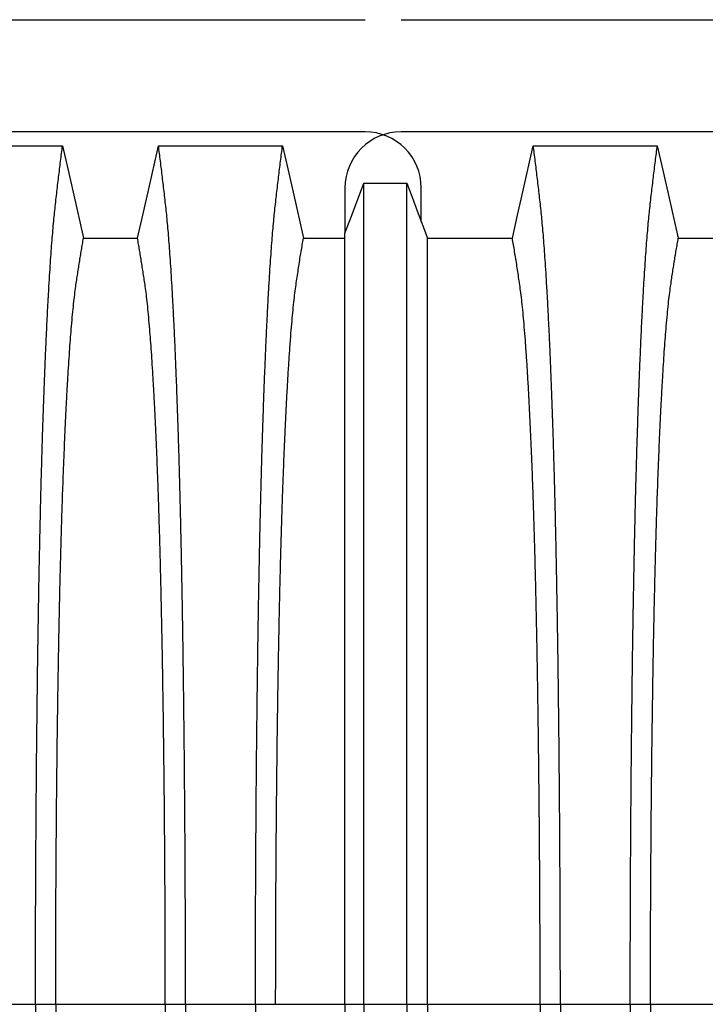
# Model space of a CAD drawing. Units: millimetres. Extents: x 848 to 35957, y 596 to 21728.
# Drawn here: x 29612 to 30051, y 14229 to 14861 of the extents above; entities that cross this region are included whole.
import ezdxf

# ---------------------------------------------------------------- set-up
doc = ezdxf.new("R2010")
doc.units = ezdxf.units.MM
doc.header["$LTSCALE"] = 85

msp = doc.modelspace()

# ---------------------------------------------------------------- linework, layer by layer
at = {"color": 7, "linetype": 'Continuous', "lineweight": 25}
for p, q in [((28628.41, 14861.14), (29833.13, 14861.14)), ((29856.16, 14861.14), (31060.88, 14861.14)), ((29833.13, 14789.18), (28628.41, 14789.18)), ((31060.88, 14789.18), (29856.16, 14789.18)), ((29820.18, 14753.19), (29820.18, 14724.12)), ((29869.12, 14731.59), (29869.12, 14753.19)), ((29576.89, 14229.28), (29621.72, 14229.28)), ((29621.72, 14229.28), (29634.68, 14229.28)), ((29634.68, 14229.28), (29704.99, 14229.28)), ((29704.99, 14229.28), (29717.95, 14229.28)), ((29717.95, 14229.28), (29762.78, 14229.28)), ((29762.78, 14229.28), (29775.74, 14229.28)), ((29775.74, 14229.28), (29820.18, 14229.28)), ((29820.18, 14229.28), (29832.22, 14229.28)), ((29832.22, 14229.28), (29859.91, 14229.28)), ((29859.91, 14229.28), (29873.11, 14229.28)), ((29873.11, 14229.28), (29945.34, 14229.28)), ((29945.34, 14229.28), (29958.3, 14229.28)), ((29958.3, 14229.28), (30003.13, 14229.28)), ((30003.13, 14229.28), (30016.09, 14229.28)), ((30016.09, 14229.28), (30086.4, 14229.28))]:
    msp.add_line(p, q, dxfattribs=at)
at = {"color": 7, "linetype": 'Continuous', "lineweight": 25, "flags": 128}
for points in [[(29559.54, 14780.27), (29579.47, 14780.27), (29599.4, 14780.27), (29639.08, 14780.27)], [(29639.08, 14780.27), (29642.44, 14765.39), (29645.8, 14750.51), (29652.5, 14720.87)], [(29687.17, 14720.87), (29690.53, 14735.74), (29693.9, 14750.62), (29700.6, 14780.27)], [(29700.6, 14780.27), (29721.67, 14780.27), (29742.75, 14780.27), (29780.13, 14780.27)], [(29780.13, 14780.27), (29783.5, 14765.39), (29786.86, 14750.51), (29793.56, 14720.88)], [(29927.52, 14720.88), (29930.89, 14735.75), (29934.25, 14750.63), (29940.95, 14780.27)], [(29940.95, 14780.27), (29962.03, 14780.27), (29983.1, 14780.27), (30020.49, 14780.27)], [(30020.49, 14780.27), (30023.85, 14765.39), (30027.21, 14750.51), (30033.91, 14720.87)], [(29820.18, 14724.12), (29823.2, 14732.19), (29826.23, 14740.25), (29832.22, 14756.23)], [(29832.22, 14756.23), (29839.16, 14756.23), (29846.09, 14756.22), (29859.91, 14756.22)], [(29859.91, 14756.22), (29863.22, 14747.35), (29866.54, 14738.49), (29873.11, 14720.89)], [(29652.5, 14720.87), (29669.84, 14720.87), (29678.5, 14720.87), (29687.17, 14720.87)], [(29793.56, 14720.88), (29805.55, 14720.88), (29814.29, 14720.88), (29820.18, 14720.89)], [(29873.11, 14720.89), (29891.17, 14720.88), (29909.35, 14720.88), (29927.52, 14720.88)], [(30033.91, 14720.87), (30051.25, 14720.87), (30059.91, 14720.87), (30068.58, 14720.87)]]:
    msp.add_lwpolyline(points, dxfattribs=at)
at = {"color": 7, "linetype": 'Continuous', "lineweight": 25}
for centre, start, end in [((29856.16, 14753.19), 90, 180), ((29833.13, 14753.19), 0, 90)]:
    msp.add_arc(centre, 35.98, start, end, dxfattribs=at)
for points, knots in [([(29621.72, 14229.28), (29621.73, 14235.46), (29621.73, 14247.8), (29621.76, 14266.24), (29621.81, 14284.55), (29621.88, 14302.72), (29621.96, 14320.6), (29622.07, 14338.19), (29622.19, 14355.48), (29622.32, 14372.54), (29622.48, 14389.48), (29622.65, 14406.27), (29622.84, 14422.89), (29623.04, 14439.19), (29623.26, 14455.17), (29623.5, 14470.8), (29623.75, 14486.06), (29624, 14500.31), (29624.25, 14513.59), (29624.51, 14525.94), (29624.77, 14537.95), (29625.04, 14549.6), (29625.33, 14560.9), (29625.62, 14571.81), (29625.92, 14582.32), (29626.25, 14593.28), (29626.63, 14604.81), (29627.04, 14616.74), (29627.47, 14628.26), (29627.91, 14639.33), (29628.36, 14650.18), (29628.84, 14660.78), (29629.34, 14671.07), (29629.85, 14680.86), (29630.38, 14690.14), (29630.91, 14698.89), (29631.44, 14706.97), (29631.96, 14714.4), (29632.49, 14721.2), (29633.02, 14727.53), (29633.55, 14733.38), (29634.11, 14738.9), (29634.7, 14744.16), (29635.32, 14749.58), (29635.94, 14754.88), (29636.56, 14760.13), (29637.18, 14765.31), (29637.81, 14770.38), (29638.45, 14775.37), (29638.87, 14778.63), (29639.08, 14780.27)], [0, 0, 0, 0, 0.019878, 0.03967, 0.059388, 0.079041, 0.098639, 0.117841, 0.137006, 0.156142, 0.175255, 0.194743, 0.214221, 0.233698, 0.25318, 0.272674, 0.292189, 0.31173, 0.328858, 0.346018, 0.363216, 0.380458, 0.397751, 0.4151, 0.432514, 0.449978, 0.471915, 0.493828, 0.515721, 0.537597, 0.559461, 0.582638, 0.605809, 0.628977, 0.652146, 0.67532, 0.698503, 0.720373, 0.742257, 0.764161, 0.786086, 0.808036, 0.832299, 0.856107, 0.87992, 0.904053, 0.928232, 0.952128, 0.975884, 1, 1, 1, 1]), ([(29717.95, 14229.28), (29717.95, 14235.46), (29717.94, 14247.8), (29717.91, 14266.24), (29717.87, 14284.55), (29717.8, 14302.72), (29717.71, 14320.6), (29717.61, 14338.19), (29717.49, 14355.48), (29717.35, 14372.54), (29717.2, 14389.48), (29717.03, 14406.27), (29716.84, 14422.89), (29716.63, 14439.19), (29716.41, 14455.17), (29716.18, 14470.8), (29715.93, 14486.06), (29715.67, 14500.31), (29715.42, 14513.59), (29715.17, 14525.94), (29714.9, 14537.95), (29714.63, 14549.6), (29714.35, 14560.9), (29714.06, 14571.81), (29713.76, 14582.32), (29713.42, 14593.28), (29713.05, 14604.81), (29712.63, 14616.74), (29712.21, 14628.26), (29711.77, 14639.33), (29711.31, 14650.18), (29710.83, 14660.78), (29710.33, 14671.07), (29709.82, 14680.86), (29709.3, 14690.14), (29708.77, 14698.89), (29708.24, 14706.97), (29707.71, 14714.4), (29707.19, 14721.2), (29706.66, 14727.53), (29706.12, 14733.38), (29705.56, 14738.9), (29704.98, 14744.16), (29704.36, 14749.58), (29703.73, 14754.88), (29703.11, 14760.13), (29702.49, 14765.31), (29701.86, 14770.38), (29701.22, 14775.37), (29700.81, 14778.63), (29700.6, 14780.27)], [0, 0, 0, 0, 0.019878, 0.03967, 0.059388, 0.079041, 0.098639, 0.117841, 0.137006, 0.156142, 0.175255, 0.194743, 0.214221, 0.233698, 0.25318, 0.272674, 0.292189, 0.31173, 0.328858, 0.346018, 0.363216, 0.380458, 0.397751, 0.4151, 0.432514, 0.449978, 0.471915, 0.493828, 0.515721, 0.537597, 0.559461, 0.582638, 0.605809, 0.628977, 0.652146, 0.67532, 0.698503, 0.720373, 0.742257, 0.764161, 0.786086, 0.808036, 0.832299, 0.856107, 0.87992, 0.904053, 0.928232, 0.952128, 0.975884, 1, 1, 1, 1]), ([(29762.78, 14229.28), (29762.78, 14235.46), (29762.79, 14247.79), (29762.82, 14266.23), (29762.87, 14284.53), (29762.93, 14302.68), (29763.02, 14320.56), (29763.12, 14338.14), (29763.24, 14355.41), (29763.38, 14372.47), (29763.53, 14389.4), (29763.71, 14406.18), (29763.89, 14422.78), (29764.1, 14439.07), (29764.32, 14455.04), (29764.55, 14470.66), (29764.8, 14485.91), (29765.06, 14500.15), (29765.31, 14513.43), (29765.56, 14525.77), (29765.83, 14537.78), (29766.1, 14549.43), (29766.38, 14560.72), (29766.67, 14571.64), (29766.97, 14582.15), (29767.31, 14593.11), (29767.68, 14604.64), (29768.1, 14616.58), (29768.52, 14628.1), (29768.96, 14639.18), (29769.42, 14650.04), (29769.9, 14660.64), (29770.4, 14670.94), (29770.91, 14680.73), (29771.43, 14690.02), (29771.96, 14698.78), (29772.49, 14706.87), (29773.02, 14714.31), (29773.54, 14721.12), (29774.07, 14727.46), (29774.61, 14733.33), (29775.17, 14738.85), (29775.75, 14744.14), (29776.37, 14749.57), (29777, 14754.87), (29777.62, 14760.13), (29778.24, 14765.32), (29778.87, 14770.39), (29779.51, 14775.37), (29779.92, 14778.63), (29780.13, 14780.27)], [0, 0, 0, 0, 0.019871, 0.039656, 0.059366, 0.079009, 0.098597, 0.117789, 0.136943, 0.156067, 0.175169, 0.194644, 0.214111, 0.233575, 0.253046, 0.272529, 0.292033, 0.311564, 0.328683, 0.345835, 0.363025, 0.38026, 0.397546, 0.414889, 0.432296, 0.449755, 0.471685, 0.493594, 0.515484, 0.53736, 0.559224, 0.582403, 0.605578, 0.62875, 0.651926, 0.675107, 0.698298, 0.720177, 0.742071, 0.763984, 0.78592, 0.807882, 0.83216, 0.855988, 0.879821, 0.903972, 0.92817, 0.952087, 0.975864, 1, 1, 1, 1]), ([(29958.3, 14229.28), (29958.3, 14235.46), (29958.3, 14247.79), (29958.27, 14266.23), (29958.22, 14284.53), (29958.15, 14302.69), (29958.06, 14320.57), (29957.96, 14338.15), (29957.84, 14355.43), (29957.71, 14372.48), (29957.55, 14389.41), (29957.38, 14406.19), (29957.19, 14422.8), (29956.99, 14439.1), (29956.77, 14455.07), (29956.53, 14470.69), (29956.28, 14485.94), (29956.03, 14500.18), (29955.77, 14513.46), (29955.52, 14525.8), (29955.26, 14537.81), (29954.99, 14549.47), (29954.7, 14560.76), (29954.41, 14571.67), (29954.11, 14582.18), (29953.78, 14593.14), (29953.4, 14604.67), (29952.99, 14616.61), (29952.56, 14628.13), (29952.12, 14639.21), (29951.66, 14650.06), (29951.19, 14660.66), (29950.68, 14670.96), (29950.17, 14680.76), (29949.65, 14690.04), (29949.12, 14698.8), (29948.59, 14706.89), (29948.06, 14714.32), (29947.54, 14721.14), (29947.01, 14727.47), (29946.48, 14733.34), (29945.92, 14738.86), (29945.33, 14744.14), (29944.71, 14749.57), (29944.09, 14754.88), (29943.47, 14760.13), (29942.85, 14765.31), (29942.22, 14770.39), (29941.58, 14775.37), (29941.16, 14778.63), (29940.95, 14780.27)], [0, 0, 0, 0, 0.019873, 0.039659, 0.05937, 0.079015, 0.098605, 0.117799, 0.136955, 0.156081, 0.175185, 0.194663, 0.214131, 0.233599, 0.253071, 0.272557, 0.292062, 0.311595, 0.328716, 0.345869, 0.363061, 0.380298, 0.397584, 0.414929, 0.432337, 0.449797, 0.471729, 0.493638, 0.515529, 0.537405, 0.559268, 0.582448, 0.605621, 0.628793, 0.651967, 0.675147, 0.698337, 0.720214, 0.742106, 0.764018, 0.785951, 0.807911, 0.832186, 0.85601, 0.87984, 0.903988, 0.928181, 0.952094, 0.975868, 1, 1, 1, 1]), ([(30003.13, 14229.28), (30003.14, 14235.46), (30003.14, 14247.8), (30003.17, 14266.24), (30003.22, 14284.55), (30003.29, 14302.72), (30003.37, 14320.6), (30003.48, 14338.19), (30003.6, 14355.48), (30003.73, 14372.54), (30003.89, 14389.48), (30004.06, 14406.27), (30004.25, 14422.89), (30004.45, 14439.19), (30004.67, 14455.17), (30004.91, 14470.8), (30005.16, 14486.06), (30005.41, 14500.31), (30005.66, 14513.59), (30005.92, 14525.94), (30006.18, 14537.95), (30006.45, 14549.6), (30006.74, 14560.9), (30007.03, 14571.81), (30007.33, 14582.32), (30007.66, 14593.28), (30008.04, 14604.81), (30008.45, 14616.74), (30008.88, 14628.26), (30009.32, 14639.33), (30009.77, 14650.18), (30010.25, 14660.78), (30010.75, 14671.07), (30011.26, 14680.86), (30011.79, 14690.14), (30012.32, 14698.89), (30012.85, 14706.97), (30013.37, 14714.4), (30013.9, 14721.2), (30014.43, 14727.53), (30014.96, 14733.38), (30015.52, 14738.9), (30016.11, 14744.16), (30016.73, 14749.58), (30017.35, 14754.88), (30017.97, 14760.13), (30018.59, 14765.31), (30019.22, 14770.38), (30019.86, 14775.37), (30020.28, 14778.63), (30020.49, 14780.27)], [0, 0, 0, 0, 0.019878, 0.03967, 0.059388, 0.079041, 0.098639, 0.117841, 0.137006, 0.156142, 0.175255, 0.194743, 0.214221, 0.233698, 0.25318, 0.272674, 0.292189, 0.31173, 0.328858, 0.346018, 0.363216, 0.380458, 0.397751, 0.4151, 0.432514, 0.449978, 0.471915, 0.493828, 0.515721, 0.537597, 0.559461, 0.582638, 0.605809, 0.628977, 0.652146, 0.67532, 0.698503, 0.720373, 0.742257, 0.764161, 0.786086, 0.808036, 0.832299, 0.856107, 0.87992, 0.904053, 0.928232, 0.952128, 0.975884, 1, 1, 1, 1]), ([(29832.22, 14229.28), (29832.22, 14235.18), (29832.22, 14246.96), (29832.22, 14264.54), (29832.22, 14281.97), (29832.22, 14299.24), (29832.22, 14316.23), (29832.22, 14332.92), (29832.22, 14349.3), (29832.22, 14365.46), (29832.22, 14381.5), (29832.22, 14397.39), (29832.22, 14413.12), (29832.22, 14428.55), (29832.22, 14443.68), (29832.22, 14458.48), (29832.22, 14472.95), (29832.22, 14487.07), (29832.22, 14500.82), (29832.22, 14514.19), (29832.22, 14527.16), (29832.22, 14539.71), (29832.22, 14551.84), (29832.22, 14563.51), (29832.22, 14575.07), (29832.22, 14586.67), (29832.22, 14598.23), (29832.22, 14609.38), (29832.22, 14620.11), (29832.22, 14630.64), (29832.22, 14640.93), (29832.22, 14650.93), (29832.22, 14660.45), (29832.22, 14669.49), (29832.22, 14678.03), (29832.22, 14686.56), (29832.22, 14694.96), (29832.22, 14703.1), (29832.22, 14710.56), (29832.22, 14717.28), (29832.22, 14723.44), (29832.22, 14729.47), (29832.22, 14735.26), (29832.22, 14740.85), (29832.22, 14746.21), (29832.22, 14751.35), (29832.22, 14754.6), (29832.22, 14756.23)], [0, 0, 0, 0, 0.019697, 0.039276, 0.058752, 0.078137, 0.097445, 0.116345, 0.135194, 0.154002, 0.17278, 0.191922, 0.211053, 0.230185, 0.249328, 0.268493, 0.287688, 0.306923, 0.326209, 0.345555, 0.36497, 0.384461, 0.404037, 0.423708, 0.443465, 0.465226, 0.48701, 0.50882, 0.530658, 0.552526, 0.575753, 0.599017, 0.622318, 0.645658, 0.669038, 0.692457, 0.720113, 0.747831, 0.775615, 0.803466, 0.831682, 0.859526, 0.887539, 0.915808, 0.943933, 0.971819, 1, 1, 1, 1]), ([(29859.91, 14229.28), (29859.91, 14235.2), (29859.91, 14247), (29859.91, 14264.64), (29859.91, 14282.13), (29859.91, 14299.46), (29859.91, 14316.52), (29859.91, 14333.28), (29859.91, 14349.73), (29859.91, 14365.97), (29859.91, 14382.08), (29859.91, 14398.05), (29859.91, 14413.84), (29859.91, 14429.35), (29859.91, 14444.54), (29859.91, 14459.41), (29859.91, 14473.94), (29859.91, 14488.11), (29859.91, 14501.9), (29859.91, 14515.31), (29859.91, 14528.3), (29859.91, 14540.87), (29859.91, 14553), (29859.91, 14564.67), (29859.91, 14576.2), (29859.91, 14587.78), (29859.91, 14599.31), (29859.91, 14610.44), (29859.91, 14621.14), (29859.91, 14631.63), (29859.91, 14641.87), (29859.91, 14651.83), (29859.91, 14661.31), (29859.91, 14670.29), (29859.91, 14678.77), (29859.91, 14687.23), (29859.91, 14695.55), (29859.91, 14703.6), (29859.91, 14710.96), (29859.91, 14717.56), (29859.91, 14723.61), (29859.91, 14729.55), (29859.91, 14735.27), (29859.91, 14740.82), (29859.91, 14746.17), (29859.91, 14751.31), (29859.91, 14754.58), (29859.91, 14756.22)], [0, 0, 0, 0, 0.019742, 0.039374, 0.058909, 0.07836, 0.09774, 0.116714, 0.13564, 0.154528, 0.173388, 0.192613, 0.211828, 0.231043, 0.250267, 0.26951, 0.288781, 0.30809, 0.327445, 0.346855, 0.36633, 0.385879, 0.405509, 0.425229, 0.445034, 0.466835, 0.488649, 0.510477, 0.532322, 0.554187, 0.5774, 0.60064, 0.623907, 0.647204, 0.670532, 0.693894, 0.721472, 0.749105, 0.776795, 0.804548, 0.83264, 0.860323, 0.888179, 0.916302, 0.944267, 0.971976, 1, 1, 1, 1]), ([(29820.18, 14229.28), (29820.18, 14234.87), (29820.18, 14246.01), (29820.18, 14262.66), (29820.18, 14279.16), (29820.18, 14295.5), (29820.18, 14311.57), (29820.18, 14327.37), (29820.18, 14342.87), (29820.18, 14358.16), (29820.18, 14373.34), (29820.18, 14388.37), (29820.18, 14403.24), (29820.18, 14417.84), (29820.18, 14432.15), (29820.18, 14446.16), (29820.18, 14459.85), (29820.18, 14473.21), (29820.18, 14486.22), (29820.18, 14498.87), (29820.18, 14511.14), (29820.18, 14523.02), (29820.18, 14534.49), (29820.18, 14545.54), (29820.18, 14556.48), (29820.18, 14567.46), (29820.18, 14578.38), (29820.18, 14588.91), (29820.18, 14599.04), (29820.18, 14608.97), (29820.18, 14618.65), (29820.18, 14628.05), (29820.18, 14636.99), (29820.18, 14645.45), (29820.18, 14653.44), (29820.18, 14661.39), (29820.18, 14669.2), (29820.18, 14676.74), (29820.18, 14683.6), (29820.18, 14690.1), (29820.18, 14696.29), (29820.18, 14702.56), (29820.18, 14708.47), (29820.18, 14714.05), (29820.18, 14719.29), (29820.18, 14722.51), (29820.18, 14724.12)], [0, 0, 0, 0, 0.019687, 0.039254, 0.058716, 0.078085, 0.097374, 0.116254, 0.13508, 0.153864, 0.172616, 0.191729, 0.21083, 0.229931, 0.249042, 0.268173, 0.287334, 0.306537, 0.325789, 0.345103, 0.364486, 0.383945, 0.403491, 0.42313, 0.442857, 0.464588, 0.486347, 0.508136, 0.529958, 0.551813, 0.575032, 0.598292, 0.621593, 0.644938, 0.668325, 0.691755, 0.71943, 0.747174, 0.774991, 0.802884, 0.835833, 0.868414, 0.901352, 0.934381, 0.967062, 1, 1, 1, 1]), ([(29634.68, 14229.28), (29634.69, 14234.93), (29634.69, 14246.22), (29634.72, 14263.1), (29634.77, 14279.88), (29634.84, 14296.52), (29634.93, 14312.93), (29635.04, 14329.07), (29635.16, 14344.93), (29635.3, 14360.6), (29635.46, 14376.15), (29635.63, 14391.56), (29635.83, 14406.81), (29636.04, 14421.77), (29636.26, 14436.42), (29636.5, 14450.74), (29636.76, 14464.72), (29637.02, 14477.75), (29637.28, 14489.88), (29637.54, 14501.15), (29637.81, 14512.09), (29638.09, 14522.69), (29638.38, 14532.93), (29638.68, 14542.81), (29638.99, 14552.3), (29639.37, 14563.11), (29639.82, 14575.27), (29640.36, 14588.44), (29640.92, 14600.98), (29641.46, 14612.25), (29641.99, 14622.37), (29642.51, 14631.42), (29643.03, 14639.99), (29643.57, 14648.05), (29644.11, 14655.61), (29644.7, 14663.08), (29645.33, 14670.34), (29646.01, 14677.25), (29646.69, 14683.43), (29647.36, 14688.61), (29648, 14693.04), (29648.64, 14697.26), (29649.29, 14701.36), (29649.92, 14705.43), (29650.56, 14709.44), (29651.21, 14713.33), (29651.86, 14717.13), (29652.29, 14719.62), (29652.5, 14720.87)], [0, 0, 0, 0, 0.0199785, 0.0398892, 0.0597401, 0.0795385, 0.0992914, 0.1186532, 0.1379829, 0.1572856, 0.1765666, 0.196224, 0.2158695, 0.2355086, 0.2551469, 0.2747905, 0.2944458, 0.3141194, 0.3313552, 0.3486161, 0.3659081, 0.3832375, 0.400611, 0.4180362, 0.435521, 0.4530506, 0.4805406, 0.5079583, 0.5353123, 0.5626114, 0.5857381, 0.6088376, 0.6319156, 0.6549784, 0.6780323, 0.7010837, 0.7282574, 0.7554488, 0.78267, 0.8099337, 0.8340257, 0.8576007, 0.8811617, 0.9050651, 0.9290167, 0.9526565, 0.9761333, 1, 1, 1, 1]), ([(29704.99, 14229.28), (29704.99, 14234.93), (29704.99, 14246.22), (29704.95, 14263.1), (29704.9, 14279.88), (29704.83, 14296.52), (29704.75, 14312.93), (29704.64, 14329.07), (29704.52, 14344.93), (29704.38, 14360.6), (29704.22, 14376.15), (29704.04, 14391.56), (29703.85, 14406.81), (29703.64, 14421.77), (29703.41, 14436.42), (29703.17, 14450.74), (29702.91, 14464.72), (29702.65, 14477.75), (29702.39, 14489.88), (29702.13, 14501.15), (29701.86, 14512.09), (29701.58, 14522.69), (29701.29, 14532.93), (29700.99, 14542.81), (29700.68, 14552.3), (29700.31, 14563.11), (29699.85, 14575.27), (29699.32, 14588.44), (29698.76, 14600.98), (29698.21, 14612.25), (29697.68, 14622.37), (29697.17, 14631.42), (29696.64, 14639.99), (29696.11, 14648.05), (29695.56, 14655.61), (29694.97, 14663.08), (29694.34, 14670.34), (29693.67, 14677.25), (29692.98, 14683.43), (29692.32, 14688.61), (29691.67, 14693.04), (29691.03, 14697.26), (29690.39, 14701.36), (29689.75, 14705.43), (29689.12, 14709.44), (29688.47, 14713.33), (29687.81, 14717.13), (29687.39, 14719.62), (29687.17, 14720.87)], [0, 0, 0, 0, 0.019978, 0.039889, 0.05974, 0.079539, 0.099291, 0.118653, 0.137983, 0.157286, 0.176567, 0.196224, 0.215869, 0.235509, 0.255147, 0.274791, 0.294446, 0.314119, 0.331355, 0.348616, 0.365908, 0.383237, 0.400611, 0.418036, 0.435521, 0.453051, 0.480541, 0.507958, 0.535312, 0.562611, 0.585738, 0.608838, 0.631916, 0.654978, 0.678032, 0.701084, 0.728257, 0.755449, 0.78267, 0.809934, 0.834026, 0.857601, 0.881162, 0.905065, 0.929017, 0.952656, 0.976133, 1, 1, 1, 1]), ([(29775.74, 14229.28), (29775.74, 14234.91), (29775.75, 14246.17), (29775.78, 14262.98), (29775.83, 14279.69), (29775.9, 14296.27), (29775.99, 14312.59), (29776.09, 14328.65), (29776.22, 14344.44), (29776.36, 14360.02), (29776.51, 14375.48), (29776.69, 14390.81), (29776.88, 14405.97), (29777.09, 14420.85), (29777.32, 14435.42), (29777.56, 14449.67), (29777.82, 14463.58), (29778.09, 14477.12), (29778.37, 14490.28), (29778.67, 14503.04), (29778.99, 14515.37), (29779.31, 14527.27), (29779.65, 14538.7), (29780, 14549.66), (29780.41, 14561.38), (29780.88, 14573.98), (29781.42, 14587.2), (29781.97, 14599.78), (29782.55, 14611.77), (29783.15, 14623.16), (29783.77, 14633.92), (29784.41, 14643.98), (29785.06, 14653.31), (29785.72, 14661.87), (29786.39, 14669.65), (29787.06, 14676.67), (29787.75, 14682.97), (29788.44, 14688.5), (29789.15, 14693.45), (29789.89, 14698.35), (29790.62, 14703.11), (29791.34, 14707.77), (29792.08, 14712.29), (29792.83, 14716.65), (29793.32, 14719.46), (29793.56, 14720.88)], [0, 0, 0, 0, 0.019924, 0.039771, 0.059549, 0.079268, 0.098934, 0.118206, 0.137442, 0.156648, 0.17583, 0.195386, 0.214929, 0.234468, 0.254007, 0.273555, 0.293118, 0.312703, 0.332319, 0.351974, 0.371677, 0.391436, 0.411263, 0.431168, 0.451142, 0.47857, 0.505949, 0.533285, 0.560586, 0.588356, 0.616107, 0.643847, 0.671585, 0.699331, 0.726598, 0.753893, 0.781225, 0.808607, 0.836239, 0.863323, 0.890586, 0.91816, 0.94553, 0.972571, 1, 1, 1, 1]), ([(29873.11, 14229.28), (29873.11, 14234.89), (29873.11, 14246.1), (29873.11, 14262.84), (29873.11, 14279.46), (29873.11, 14295.95), (29873.11, 14312.18), (29873.11, 14328.14), (29873.11, 14343.82), (29873.11, 14359.3), (29873.11, 14374.66), (29873.11, 14389.88), (29873.11, 14404.94), (29873.11, 14419.72), (29873.11, 14434.2), (29873.11, 14448.36), (29873.11, 14462.18), (29873.11, 14475.65), (29873.11, 14488.75), (29873.11, 14501.46), (29873.11, 14513.76), (29873.11, 14525.63), (29873.11, 14537.06), (29873.11, 14548.02), (29873.11, 14559.78), (29873.11, 14572.42), (29873.11, 14585.69), (29873.11, 14598.32), (29873.11, 14610.38), (29873.11, 14621.84), (29873.11, 14632.68), (29873.11, 14642.82), (29873.11, 14652.25), (29873.11, 14660.91), (29873.11, 14668.81), (29873.11, 14675.96), (29873.11, 14682.4), (29873.11, 14688.08), (29873.11, 14693.19), (29873.11, 14698.23), (29873.11, 14703.08), (29873.11, 14707.8), (29873.11, 14712.35), (29873.11, 14716.71), (29873.11, 14719.49), (29873.11, 14720.89)], [0, 0, 0, 0, 0.019861, 0.039633, 0.059326, 0.078951, 0.098516, 0.117683, 0.136809, 0.155901, 0.174968, 0.194404, 0.213829, 0.23325, 0.252674, 0.27211, 0.291565, 0.311047, 0.330565, 0.350128, 0.369745, 0.389423, 0.409174, 0.429007, 0.448913, 0.476271, 0.503604, 0.530919, 0.558224, 0.58602, 0.613817, 0.641624, 0.669445, 0.697289, 0.724665, 0.75208, 0.779542, 0.807061, 0.834867, 0.862179, 0.889667, 0.917449, 0.945047, 0.972345, 1, 1, 1, 1]), ([(29945.34, 14229.28), (29945.34, 14234.92), (29945.34, 14246.18), (29945.31, 14263.01), (29945.26, 14279.73), (29945.19, 14296.31), (29945.1, 14312.65), (29944.99, 14328.73), (29944.87, 14344.53), (29944.73, 14360.12), (29944.57, 14375.6), (29944.4, 14390.95), (29944.2, 14406.12), (29943.99, 14421.02), (29943.77, 14435.6), (29943.52, 14449.87), (29943.27, 14463.78), (29943, 14477.34), (29942.71, 14490.51), (29942.41, 14503.27), (29942.1, 14515.61), (29941.77, 14527.51), (29941.43, 14538.95), (29941.08, 14549.9), (29940.68, 14561.62), (29940.21, 14574.22), (29939.67, 14587.43), (29939.11, 14600), (29938.53, 14611.98), (29937.93, 14623.36), (29937.31, 14634.11), (29936.68, 14644.15), (29936.03, 14653.47), (29935.36, 14662.01), (29934.7, 14669.78), (29934.02, 14676.77), (29933.33, 14683.06), (29932.64, 14688.56), (29931.93, 14693.48), (29931.2, 14698.37), (29930.47, 14703.11), (29929.74, 14707.76), (29929.01, 14712.28), (29928.26, 14716.64), (29927.77, 14719.46), (29927.52, 14720.88)], [0, 0, 0, 0, 0.019934, 0.039793, 0.059584, 0.079317, 0.099, 0.118288, 0.137541, 0.156765, 0.175965, 0.195539, 0.215101, 0.234658, 0.254216, 0.273781, 0.293361, 0.312963, 0.332594, 0.352263, 0.371979, 0.391751, 0.41159, 0.431507, 0.451491, 0.478931, 0.506316, 0.533656, 0.560957, 0.588723, 0.616466, 0.644196, 0.671921, 0.699651, 0.726901, 0.754177, 0.781489, 0.808849, 0.836454, 0.863503, 0.89073, 0.918272, 0.945605, 0.972607, 1, 1, 1, 1]), ([(30016.09, 14229.28), (30016.1, 14234.93), (30016.1, 14246.22), (30016.13, 14263.1), (30016.18, 14279.88), (30016.25, 14296.52), (30016.34, 14312.93), (30016.45, 14329.07), (30016.57, 14344.93), (30016.71, 14360.6), (30016.87, 14376.15), (30017.04, 14391.56), (30017.24, 14406.81), (30017.45, 14421.77), (30017.67, 14436.42), (30017.91, 14450.74), (30018.17, 14464.72), (30018.43, 14477.75), (30018.69, 14489.88), (30018.95, 14501.15), (30019.22, 14512.09), (30019.5, 14522.69), (30019.79, 14532.93), (30020.09, 14542.81), (30020.4, 14552.3), (30020.78, 14563.11), (30021.23, 14575.27), (30021.77, 14588.44), (30022.33, 14600.98), (30022.87, 14612.25), (30023.4, 14622.37), (30023.92, 14631.42), (30024.44, 14639.99), (30024.98, 14648.05), (30025.52, 14655.61), (30026.11, 14663.08), (30026.74, 14670.34), (30027.42, 14677.25), (30028.1, 14683.43), (30028.77, 14688.61), (30029.41, 14693.04), (30030.05, 14697.26), (30030.7, 14701.36), (30031.33, 14705.43), (30031.97, 14709.44), (30032.62, 14713.33), (30033.27, 14717.13), (30033.7, 14719.62), (30033.91, 14720.87)], [0, 0, 0, 0, 0.019978, 0.039889, 0.05974, 0.079539, 0.099291, 0.118653, 0.137983, 0.157286, 0.176567, 0.196224, 0.215869, 0.235509, 0.255147, 0.274791, 0.294446, 0.314119, 0.331355, 0.348616, 0.365908, 0.383237, 0.400611, 0.418036, 0.435521, 0.453051, 0.480541, 0.507958, 0.535312, 0.562611, 0.585738, 0.608838, 0.631916, 0.654978, 0.678032, 0.701084, 0.728257, 0.755449, 0.78267, 0.809934, 0.834026, 0.857601, 0.881162, 0.905065, 0.929017, 0.952656, 0.976133, 1, 1, 1, 1]), ([(29621.72, 14229.28), (29621.73, 14223.09), (29621.73, 14210.75), (29621.76, 14192.31), (29621.81, 14174), (29621.88, 14155.84), (29621.96, 14137.95), (29622.07, 14120.36), (29622.19, 14103.07), (29622.32, 14086.01), (29622.48, 14069.07), (29622.65, 14052.28), (29622.84, 14035.67), (29623.04, 14019.36), (29623.26, 14003.38), (29623.5, 13987.76), (29623.75, 13972.5), (29624, 13958.25), (29624.25, 13944.97), (29624.51, 13932.62), (29624.77, 13920.61), (29625.04, 13908.95), (29625.33, 13897.66), (29625.62, 13886.75), (29625.92, 13876.23), (29626.25, 13865.27), (29626.63, 13853.74), (29627.04, 13841.81), (29627.47, 13830.3), (29627.91, 13819.22), (29628.36, 13808.37), (29628.84, 13797.78), (29629.34, 13787.48), (29629.85, 13777.69), (29630.38, 13768.42), (29630.91, 13759.66), (29631.44, 13751.58), (29631.96, 13744.16), (29632.49, 13737.35), (29633.02, 13731.02), (29633.55, 13725.17), (29634.11, 13719.66), (29634.7, 13714.39), (29635.32, 13708.97), (29635.94, 13703.67), (29636.56, 13698.42), (29637.18, 13693.24), (29637.81, 13688.17), (29638.45, 13683.18), (29638.87, 13679.92), (29639.08, 13678.28)], [0, 0, 0, 0, 0.019878, 0.03967, 0.059388, 0.079041, 0.098639, 0.117841, 0.137006, 0.156142, 0.175255, 0.194743, 0.214221, 0.233698, 0.25318, 0.272674, 0.292189, 0.31173, 0.328858, 0.346018, 0.363216, 0.380458, 0.397751, 0.4151, 0.432514, 0.449978, 0.471915, 0.493828, 0.515721, 0.537597, 0.559461, 0.582638, 0.605809, 0.628977, 0.652146, 0.67532, 0.698503, 0.720373, 0.742257, 0.764161, 0.786086, 0.808036, 0.832299, 0.856107, 0.87992, 0.904053, 0.928232, 0.952128, 0.975884, 1, 1, 1, 1]), ([(29634.68, 14229.28), (29634.69, 14223.62), (29634.69, 14212.33), (29634.72, 14195.45), (29634.77, 14178.68), (29634.84, 14162.03), (29634.93, 14145.63), (29635.04, 14129.48), (29635.16, 14113.62), (29635.3, 14097.95), (29635.46, 14082.4), (29635.63, 14066.99), (29635.83, 14051.74), (29636.04, 14036.78), (29636.26, 14022.13), (29636.5, 14007.81), (29636.76, 13993.84), (29637.02, 13980.8), (29637.28, 13968.67), (29637.54, 13957.41), (29637.81, 13946.46), (29638.09, 13935.86), (29638.38, 13925.62), (29638.68, 13915.74), (29638.99, 13906.25), (29639.37, 13895.44), (29639.82, 13883.29), (29640.36, 13870.11), (29640.92, 13857.58), (29641.46, 13846.3), (29641.99, 13836.19), (29642.51, 13827.13), (29643.03, 13818.56), (29643.57, 13810.5), (29644.11, 13802.94), (29644.7, 13795.47), (29645.33, 13788.22), (29646.01, 13781.3), (29646.69, 13775.12), (29647.36, 13769.94), (29648, 13765.51), (29648.64, 13761.3), (29649.29, 13757.19), (29649.92, 13753.12), (29650.56, 13749.11), (29651.21, 13745.22), (29651.86, 13741.42), (29652.29, 13738.94), (29652.5, 13737.69)], [0, 0, 0, 0, 0.019978, 0.039889, 0.05974, 0.079539, 0.099291, 0.118653, 0.137983, 0.157286, 0.176567, 0.196224, 0.215869, 0.235509, 0.255147, 0.274791, 0.294446, 0.314119, 0.331355, 0.348616, 0.365908, 0.383237, 0.400611, 0.418036, 0.435521, 0.453051, 0.480541, 0.507958, 0.535312, 0.562611, 0.585738, 0.608838, 0.631916, 0.654978, 0.678032, 0.701084, 0.728257, 0.755449, 0.78267, 0.809934, 0.834026, 0.857601, 0.881162, 0.905065, 0.929017, 0.952656, 0.976133, 1, 1, 1, 1]), ([(29704.99, 14229.28), (29704.99, 14223.62), (29704.99, 14212.33), (29704.95, 14195.45), (29704.9, 14178.68), (29704.83, 14162.03), (29704.75, 14145.63), (29704.64, 14129.48), (29704.52, 14113.62), (29704.38, 14097.95), (29704.22, 14082.4), (29704.04, 14066.99), (29703.85, 14051.74), (29703.64, 14036.78), (29703.41, 14022.13), (29703.17, 14007.81), (29702.91, 13993.84), (29702.65, 13980.8), (29702.39, 13968.67), (29702.13, 13957.41), (29701.86, 13946.46), (29701.58, 13935.86), (29701.29, 13925.62), (29700.99, 13915.74), (29700.68, 13906.25), (29700.31, 13895.44), (29699.85, 13883.29), (29699.32, 13870.11), (29698.76, 13857.58), (29698.21, 13846.3), (29697.68, 13836.19), (29697.17, 13827.13), (29696.64, 13818.56), (29696.11, 13810.5), (29695.56, 13802.94), (29694.97, 13795.47), (29694.34, 13788.22), (29693.67, 13781.3), (29692.98, 13775.12), (29692.32, 13769.94), (29691.67, 13765.51), (29691.03, 13761.3), (29690.39, 13757.19), (29689.75, 13753.12), (29689.12, 13749.11), (29688.47, 13745.22), (29687.81, 13741.42), (29687.39, 13738.94), (29687.17, 13737.69)], [0, 0, 0, 0, 0.019978, 0.039889, 0.05974, 0.079539, 0.099291, 0.118653, 0.137983, 0.157286, 0.176567, 0.196224, 0.215869, 0.235509, 0.255147, 0.274791, 0.294446, 0.314119, 0.331355, 0.348616, 0.365908, 0.383237, 0.400611, 0.418036, 0.435521, 0.453051, 0.480541, 0.507958, 0.535312, 0.562611, 0.585738, 0.608838, 0.631916, 0.654978, 0.678032, 0.701084, 0.728257, 0.755449, 0.78267, 0.809934, 0.834026, 0.857601, 0.881162, 0.905065, 0.929017, 0.952656, 0.976133, 1, 1, 1, 1]), ([(29717.95, 14229.28), (29717.95, 14223.09), (29717.94, 14210.75), (29717.91, 14192.31), (29717.87, 14174), (29717.8, 14155.84), (29717.71, 14137.95), (29717.61, 14120.36), (29717.49, 14103.07), (29717.35, 14086.01), (29717.2, 14069.07), (29717.03, 14052.28), (29716.84, 14035.67), (29716.63, 14019.36), (29716.41, 14003.38), (29716.18, 13987.76), (29715.93, 13972.5), (29715.67, 13958.25), (29715.42, 13944.97), (29715.17, 13932.62), (29714.9, 13920.61), (29714.63, 13908.95), (29714.35, 13897.66), (29714.06, 13886.75), (29713.76, 13876.23), (29713.42, 13865.27), (29713.05, 13853.74), (29712.63, 13841.81), (29712.21, 13830.3), (29711.77, 13819.22), (29711.31, 13808.37), (29710.83, 13797.78), (29710.33, 13787.48), (29709.82, 13777.69), (29709.3, 13768.42), (29708.77, 13759.66), (29708.24, 13751.58), (29707.71, 13744.16), (29707.19, 13737.35), (29706.66, 13731.02), (29706.12, 13725.17), (29705.56, 13719.66), (29704.98, 13714.39), (29704.36, 13708.97), (29703.73, 13703.67), (29703.11, 13698.42), (29702.49, 13693.24), (29701.86, 13688.17), (29701.22, 13683.18), (29700.81, 13679.92), (29700.6, 13678.28)], [0, 0, 0, 0, 0.019878, 0.03967, 0.059388, 0.079041, 0.098639, 0.117841, 0.137006, 0.156142, 0.175255, 0.194743, 0.214221, 0.233698, 0.25318, 0.272674, 0.292189, 0.31173, 0.328858, 0.346018, 0.363216, 0.380458, 0.397751, 0.4151, 0.432514, 0.449978, 0.471915, 0.493828, 0.515721, 0.537597, 0.559461, 0.582638, 0.605809, 0.628977, 0.652146, 0.67532, 0.698503, 0.720373, 0.742257, 0.764161, 0.786086, 0.808036, 0.832299, 0.856107, 0.87992, 0.904053, 0.928232, 0.952128, 0.975884, 1, 1, 1, 1]), ([(29762.78, 14229.28), (29762.78, 14223.1), (29762.79, 14210.76), (29762.82, 14192.33), (29762.87, 14174.02), (29762.93, 14155.87), (29763.02, 14137.99), (29763.12, 14120.41), (29763.24, 14103.14), (29763.38, 14086.08), (29763.53, 14069.16), (29763.71, 14052.38), (29763.89, 14035.77), (29764.1, 14019.48), (29764.32, 14003.51), (29764.55, 13987.89), (29764.8, 13972.64), (29765.06, 13958.4), (29765.31, 13945.13), (29765.56, 13932.78), (29765.83, 13920.77), (29766.1, 13909.12), (29766.38, 13897.83), (29766.67, 13886.92), (29766.97, 13876.4), (29767.31, 13865.44), (29767.68, 13853.91), (29768.1, 13841.97), (29768.52, 13830.45), (29768.96, 13819.37), (29769.42, 13808.52), (29769.9, 13797.92), (29770.4, 13787.61), (29770.91, 13777.82), (29771.43, 13768.53), (29771.96, 13759.77), (29772.49, 13751.68), (29773.02, 13744.25), (29773.54, 13737.43), (29774.07, 13731.09), (29774.61, 13725.23), (29775.17, 13719.7), (29775.75, 13714.42), (29776.37, 13708.99), (29777, 13703.68), (29777.62, 13698.42), (29778.24, 13693.24), (29778.87, 13688.16), (29779.51, 13683.18), (29779.92, 13679.92), (29780.13, 13678.28)], [0, 0, 0, 0, 0.019871, 0.039656, 0.059366, 0.079009, 0.098597, 0.117789, 0.136943, 0.156067, 0.175169, 0.194644, 0.214111, 0.233575, 0.253046, 0.272529, 0.292033, 0.311564, 0.328683, 0.345835, 0.363025, 0.38026, 0.397546, 0.414889, 0.432296, 0.449755, 0.471685, 0.493594, 0.515484, 0.53736, 0.559224, 0.582403, 0.605578, 0.62875, 0.651926, 0.675107, 0.698298, 0.720177, 0.742071, 0.763984, 0.78592, 0.807882, 0.83216, 0.855988, 0.879821, 0.903972, 0.92817, 0.952087, 0.975864, 1, 1, 1, 1]), ([(29820.18, 14229.28), (29820.18, 14223.69), (29820.18, 14212.54), (29820.18, 14195.9), (29820.18, 14179.39), (29820.18, 14163.05), (29820.18, 14146.98), (29820.18, 14131.19), (29820.18, 14115.68), (29820.18, 14100.39), (29820.18, 14085.22), (29820.18, 14070.18), (29820.18, 14055.31), (29820.18, 14040.71), (29820.18, 14026.4), (29820.18, 14012.39), (29820.18, 13998.7), (29820.18, 13985.35), (29820.18, 13972.34), (29820.18, 13959.69), (29820.18, 13947.41), (29820.18, 13935.53), (29820.18, 13924.06), (29820.18, 13913.01), (29820.18, 13902.07), (29820.18, 13891.1), (29820.18, 13880.17), (29820.18, 13869.64), (29820.18, 13859.51), (29820.18, 13849.59), (29820.18, 13839.9), (29820.18, 13830.5), (29820.18, 13821.56), (29820.18, 13813.1), (29820.18, 13805.11), (29820.18, 13797.16), (29820.18, 13789.35), (29820.18, 13781.82), (29820.18, 13774.95), (29820.18, 13768.46), (29820.18, 13762.26), (29820.18, 13755.99), (29820.18, 13750.09), (29820.18, 13744.5), (29820.18, 13739.26), (29820.18, 13736.05), (29820.18, 13734.43)], [0, 0, 0, 0, 0.0196871, 0.0392543, 0.0587156, 0.0780846, 0.0973741, 0.1162538, 0.1350803, 0.1538643, 0.1726164, 0.1917291, 0.2108304, 0.2299311, 0.2490418, 0.2681728, 0.2873343, 0.3065365, 0.3257895, 0.345103, 0.3644856, 0.3839453, 0.4034906, 0.4231298, 0.4428567, 0.4645882, 0.4863471, 0.5081363, 0.5299578, 0.5518133, 0.575032, 0.5982917, 0.6215934, 0.6449375, 0.6683245, 0.6917555, 0.7194303, 0.7471743, 0.7749911, 0.8028845, 0.8358329, 0.8684141, 0.9013521, 0.9343806, 0.9670623, 1, 1, 1, 1]), ([(29832.22, 14229.28), (29832.22, 14223.37), (29832.22, 14211.6), (29832.22, 14194.01), (29832.22, 14176.58), (29832.22, 14159.31), (29832.22, 14142.33), (29832.22, 14125.64), (29832.22, 14109.25), (29832.22, 14093.09), (29832.22, 14077.05), (29832.22, 14061.16), (29832.22, 14045.44), (29832.22, 14030), (29832.22, 14014.88), (29832.22, 14000.07), (29832.22, 13985.6), (29832.22, 13971.48), (29832.22, 13957.73), (29832.22, 13944.36), (29832.22, 13931.39), (29832.22, 13918.84), (29832.22, 13906.72), (29832.22, 13895.05), (29832.22, 13883.49), (29832.22, 13871.88), (29832.22, 13860.32), (29832.22, 13849.18), (29832.22, 13838.44), (29832.22, 13827.91), (29832.22, 13817.63), (29832.22, 13807.62), (29832.22, 13798.1), (29832.22, 13789.06), (29832.22, 13780.52), (29832.22, 13771.99), (29832.22, 13763.59), (29832.22, 13755.45), (29832.22, 13748), (29832.22, 13741.28), (29832.22, 13735.11), (29832.22, 13729.08), (29832.22, 13723.29), (29832.22, 13717.7), (29832.22, 13712.34), (29832.22, 13707.2), (29832.22, 13703.96), (29832.22, 13702.32)], [0, 0, 0, 0, 0.019697, 0.039276, 0.058752, 0.078137, 0.097445, 0.116345, 0.135194, 0.154002, 0.17278, 0.191922, 0.211053, 0.230185, 0.249328, 0.268493, 0.287688, 0.306923, 0.326209, 0.345555, 0.36497, 0.384461, 0.404037, 0.423708, 0.443465, 0.465226, 0.48701, 0.50882, 0.530658, 0.552526, 0.575753, 0.599017, 0.622318, 0.645658, 0.669038, 0.692457, 0.720113, 0.747831, 0.775615, 0.803466, 0.831682, 0.859526, 0.887539, 0.915808, 0.943933, 0.971819, 1, 1, 1, 1]), ([(29859.91, 14229.28), (29859.91, 14223.36), (29859.91, 14211.55), (29859.91, 14193.91), (29859.91, 14176.42), (29859.91, 14159.09), (29859.91, 14142.04), (29859.91, 14125.28), (29859.91, 14108.82), (29859.91, 14092.58), (29859.91, 14076.47), (29859.91, 14060.51), (29859.91, 14044.71), (29859.91, 14029.21), (29859.91, 14014.01), (29859.91, 13999.14), (29859.91, 13984.62), (29859.91, 13970.45), (29859.91, 13956.65), (29859.91, 13943.25), (29859.91, 13930.25), (29859.91, 13917.68), (29859.91, 13905.55), (29859.91, 13893.89), (29859.91, 13882.35), (29859.91, 13870.77), (29859.91, 13859.24), (29859.91, 13848.12), (29859.91, 13837.41), (29859.91, 13826.92), (29859.91, 13816.68), (29859.91, 13806.72), (29859.91, 13797.25), (29859.91, 13788.27), (29859.91, 13779.78), (29859.91, 13771.32), (29859.91, 13763), (29859.91, 13754.95), (29859.91, 13747.6), (29859.91, 13740.99), (29859.91, 13734.94), (29859.91, 13729), (29859.91, 13723.28), (29859.91, 13717.73), (29859.91, 13712.39), (29859.91, 13707.24), (29859.91, 13703.98), (29859.91, 13702.33)], [0, 0, 0, 0, 0.019742, 0.039374, 0.058909, 0.07836, 0.09774, 0.116714, 0.13564, 0.154528, 0.173388, 0.192613, 0.211828, 0.231043, 0.250267, 0.26951, 0.288781, 0.30809, 0.327445, 0.346855, 0.36633, 0.385879, 0.405509, 0.425229, 0.445034, 0.466835, 0.488649, 0.510477, 0.532322, 0.554187, 0.5774, 0.60064, 0.623907, 0.647204, 0.670532, 0.693894, 0.721472, 0.749105, 0.776795, 0.804548, 0.83264, 0.860323, 0.888179, 0.916302, 0.944267, 0.971976, 1, 1, 1, 1]), ([(29873.11, 14229.28), (29873.11, 14223.66), (29873.11, 14212.46), (29873.11, 14195.71), (29873.11, 14179.09), (29873.11, 14162.61), (29873.11, 14146.38), (29873.11, 14130.41), (29873.11, 14114.73), (29873.11, 14099.26), (29873.11, 14083.9), (29873.11, 14068.67), (29873.11, 14053.61), (29873.11, 14038.83), (29873.11, 14024.36), (29873.11, 14010.19), (29873.11, 13996.37), (29873.11, 13982.9), (29873.11, 13969.8), (29873.11, 13957.09), (29873.11, 13944.79), (29873.11, 13932.92), (29873.11, 13921.49), (29873.11, 13910.53), (29873.11, 13898.77), (29873.11, 13886.13), (29873.11, 13872.87), (29873.11, 13860.23), (29873.11, 13848.18), (29873.11, 13836.72), (29873.11, 13825.88), (29873.11, 13815.74), (29873.11, 13806.3), (29873.11, 13797.64), (29873.11, 13789.74), (29873.11, 13782.6), (29873.11, 13776.16), (29873.11, 13770.47), (29873.11, 13765.36), (29873.11, 13760.32), (29873.11, 13755.47), (29873.11, 13750.75), (29873.11, 13746.21), (29873.11, 13741.84), (29873.11, 13739.06), (29873.11, 13737.66)], [0, 0, 0, 0, 0.0198608, 0.0396327, 0.059326, 0.0789507, 0.098516, 0.1176827, 0.1368086, 0.1559011, 0.1749678, 0.1944044, 0.2138293, 0.23325, 0.2526743, 0.2721099, 0.2915648, 0.3110471, 0.3305654, 0.3501283, 0.3697446, 0.3894233, 0.4091739, 0.4290068, 0.4489131, 0.4762708, 0.5036039, 0.5309193, 0.5582237, 0.5860196, 0.6138174, 0.6416237, 0.6694451, 0.6972887, 0.7246652, 0.7520802, 0.7795424, 0.8070606, 0.8348667, 0.8621791, 0.8896665, 0.9174494, 0.9450472, 0.9723445, 1, 1, 1, 1]), ([(29945.34, 14229.28), (29945.34, 14223.64), (29945.34, 14212.38), (29945.31, 14195.55), (29945.26, 14178.83), (29945.19, 14162.24), (29945.1, 14145.9), (29944.99, 14129.82), (29944.87, 14114.03), (29944.73, 14098.43), (29944.57, 14082.95), (29944.4, 14067.61), (29944.2, 14052.43), (29943.99, 14037.53), (29943.77, 14022.95), (29943.52, 14008.69), (29943.27, 13994.77), (29943, 13981.22), (29942.71, 13968.05), (29942.41, 13955.28), (29942.1, 13942.94), (29941.77, 13931.04), (29941.43, 13919.6), (29941.08, 13908.65), (29940.68, 13896.93), (29940.21, 13884.33), (29939.67, 13871.12), (29939.11, 13858.55), (29938.53, 13846.57), (29937.93, 13835.19), (29937.31, 13824.44), (29936.68, 13814.4), (29936.03, 13805.08), (29935.36, 13796.54), (29934.7, 13788.77), (29934.02, 13781.78), (29933.33, 13775.5), (29932.64, 13770), (29931.93, 13765.07), (29931.2, 13760.18), (29930.47, 13755.45), (29929.74, 13750.79), (29929.01, 13746.28), (29928.26, 13741.91), (29927.77, 13739.09), (29927.52, 13737.68)], [0, 0, 0, 0, 0.0199343, 0.0397927, 0.0595844, 0.0793174, 0.0989997, 0.1182881, 0.137541, 0.1567646, 0.1759649, 0.1955391, 0.2151015, 0.2346583, 0.254216, 0.2737813, 0.293361, 0.3129626, 0.3325938, 0.3522631, 0.3719791, 0.3917514, 0.4115902, 0.4315065, 0.4514906, 0.4789306, 0.5063163, 0.5336556, 0.5609566, 0.5887228, 0.6164662, 0.6441958, 0.6719209, 0.6996511, 0.7269013, 0.7541771, 0.7814892, 0.808849, 0.8364538, 0.8635027, 0.8907299, 0.9182715, 0.9456052, 0.9726068, 1, 1, 1, 1]), ([(29958.3, 14229.28), (29958.3, 14223.1), (29958.3, 14210.76), (29958.27, 14192.32), (29958.22, 14174.02), (29958.15, 14155.86), (29958.06, 14137.99), (29957.96, 14120.4), (29957.84, 14103.13), (29957.71, 14086.07), (29957.55, 14069.14), (29957.38, 14052.36), (29957.19, 14035.75), (29956.99, 14019.46), (29956.77, 14003.49), (29956.53, 13987.87), (29956.28, 13972.61), (29956.03, 13958.37), (29955.77, 13945.1), (29955.52, 13932.75), (29955.26, 13920.74), (29954.99, 13909.09), (29954.7, 13897.8), (29954.41, 13886.89), (29954.11, 13876.37), (29953.78, 13865.41), (29953.4, 13853.88), (29952.99, 13841.94), (29952.56, 13830.42), (29952.12, 13819.35), (29951.66, 13808.49), (29951.19, 13797.89), (29950.68, 13787.59), (29950.17, 13777.79), (29949.65, 13768.51), (29949.12, 13759.75), (29948.59, 13751.66), (29948.06, 13744.23), (29947.54, 13737.41), (29947.01, 13731.08), (29946.48, 13725.22), (29945.92, 13719.69), (29945.33, 13714.41), (29944.71, 13708.98), (29944.09, 13703.68), (29943.47, 13698.42), (29942.85, 13693.24), (29942.22, 13688.17), (29941.58, 13683.18), (29941.16, 13679.92), (29940.95, 13678.28)], [0, 0, 0, 0, 0.0198725, 0.0396589, 0.0593698, 0.0790153, 0.0986048, 0.1177986, 0.1369549, 0.1560813, 0.1751851, 0.1946627, 0.2141314, 0.2335985, 0.2530712, 0.2725566, 0.2920621, 0.3115953, 0.328716, 0.3458694, 0.3630613, 0.3802975, 0.3975844, 0.4149287, 0.4323374, 0.4497969, 0.4717287, 0.4936383, 0.5155291, 0.5374047, 0.5592683, 0.5824477, 0.6056214, 0.6287933, 0.6519672, 0.675147, 0.6983366, 0.7202136, 0.7421061, 0.7640175, 0.7859514, 0.8079111, 0.8321863, 0.8560103, 0.8798397, 0.9039876, 0.9281814, 0.9520943, 0.975868, 1, 1, 1, 1]), ([(30003.13, 14229.28), (30003.14, 14223.09), (30003.14, 14210.75), (30003.17, 14192.31), (30003.22, 14174), (30003.29, 14155.84), (30003.37, 14137.95), (30003.48, 14120.36), (30003.6, 14103.07), (30003.73, 14086.01), (30003.89, 14069.07), (30004.06, 14052.28), (30004.25, 14035.67), (30004.45, 14019.36), (30004.67, 14003.38), (30004.91, 13987.76), (30005.16, 13972.5), (30005.41, 13958.25), (30005.66, 13944.97), (30005.92, 13932.62), (30006.18, 13920.61), (30006.45, 13908.95), (30006.74, 13897.66), (30007.03, 13886.75), (30007.33, 13876.23), (30007.66, 13865.27), (30008.04, 13853.74), (30008.45, 13841.81), (30008.88, 13830.3), (30009.32, 13819.22), (30009.77, 13808.37), (30010.25, 13797.78), (30010.75, 13787.48), (30011.26, 13777.69), (30011.79, 13768.42), (30012.32, 13759.66), (30012.85, 13751.58), (30013.37, 13744.16), (30013.9, 13737.35), (30014.43, 13731.02), (30014.96, 13725.17), (30015.52, 13719.66), (30016.11, 13714.39), (30016.73, 13708.97), (30017.35, 13703.67), (30017.97, 13698.42), (30018.59, 13693.24), (30019.22, 13688.17), (30019.86, 13683.18), (30020.28, 13679.92), (30020.49, 13678.28)], [0, 0, 0, 0, 0.019878, 0.03967, 0.059388, 0.079041, 0.098639, 0.117841, 0.137006, 0.156142, 0.175255, 0.194743, 0.214221, 0.233698, 0.25318, 0.272674, 0.292189, 0.31173, 0.328858, 0.346018, 0.363216, 0.380458, 0.397751, 0.4151, 0.432514, 0.449978, 0.471915, 0.493828, 0.515721, 0.537597, 0.559461, 0.582638, 0.605809, 0.628977, 0.652146, 0.67532, 0.698503, 0.720373, 0.742257, 0.764161, 0.786086, 0.808036, 0.832299, 0.856107, 0.87992, 0.904053, 0.928232, 0.952128, 0.975884, 1, 1, 1, 1]), ([(30016.09, 14229.28), (30016.1, 14223.62), (30016.1, 14212.33), (30016.13, 14195.45), (30016.18, 14178.68), (30016.25, 14162.03), (30016.34, 14145.63), (30016.45, 14129.48), (30016.57, 14113.62), (30016.71, 14097.95), (30016.87, 14082.4), (30017.04, 14066.99), (30017.24, 14051.74), (30017.45, 14036.78), (30017.67, 14022.13), (30017.91, 14007.81), (30018.17, 13993.84), (30018.43, 13980.8), (30018.69, 13968.67), (30018.95, 13957.41), (30019.22, 13946.46), (30019.5, 13935.86), (30019.79, 13925.62), (30020.09, 13915.74), (30020.4, 13906.25), (30020.78, 13895.44), (30021.23, 13883.29), (30021.77, 13870.11), (30022.33, 13857.58), (30022.87, 13846.3), (30023.4, 13836.19), (30023.92, 13827.13), (30024.44, 13818.56), (30024.98, 13810.5), (30025.52, 13802.94), (30026.11, 13795.47), (30026.74, 13788.22), (30027.42, 13781.3), (30028.1, 13775.12), (30028.77, 13769.94), (30029.41, 13765.51), (30030.05, 13761.3), (30030.7, 13757.19), (30031.33, 13753.12), (30031.97, 13749.11), (30032.62, 13745.22), (30033.27, 13741.42), (30033.7, 13738.94), (30033.91, 13737.69)], [0, 0, 0, 0, 0.019978, 0.039889, 0.05974, 0.079539, 0.099291, 0.118653, 0.137983, 0.157286, 0.176567, 0.196224, 0.215869, 0.235509, 0.255147, 0.274791, 0.294446, 0.314119, 0.331355, 0.348616, 0.365908, 0.383237, 0.400611, 0.418036, 0.435521, 0.453051, 0.480541, 0.507958, 0.535312, 0.562611, 0.585738, 0.608838, 0.631916, 0.654978, 0.678032, 0.701084, 0.728257, 0.755449, 0.78267, 0.809934, 0.834026, 0.857601, 0.881162, 0.905065, 0.929017, 0.952656, 0.976133, 1, 1, 1, 1])]:
    msp.add_open_spline(points, degree=3, knots=knots, dxfattribs=at)

doc.saveas('drawing.dxf')
